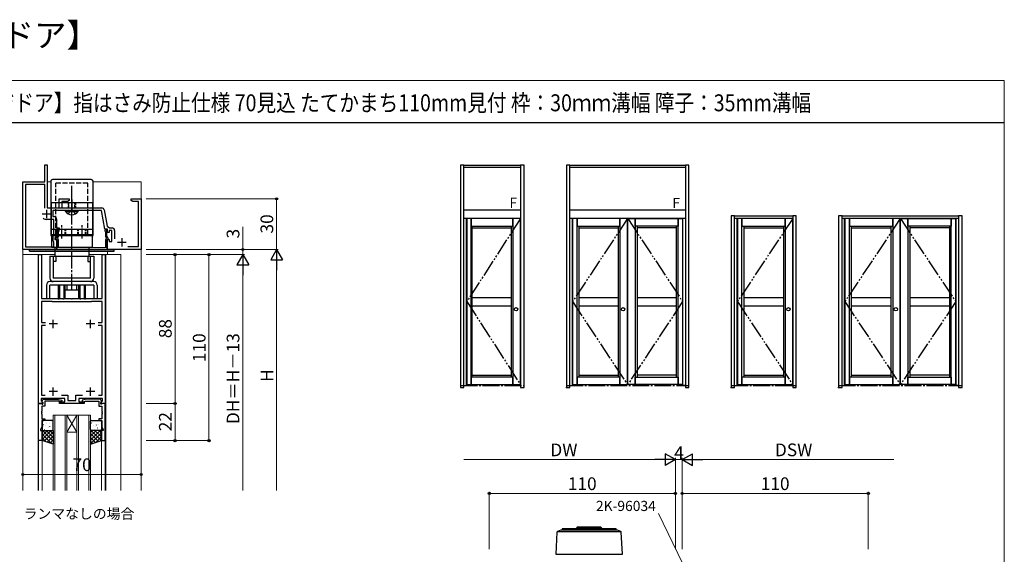
# Model space of a CAD drawing. Extents: x 0 to 875, y 1210 to 1896.
# Drawn here: x 293 to 875, y 1580 to 1896 of the extents above; entities that cross this region are included whole.
import ezdxf

# ---------------------------------------------------------------- set-up
doc = ezdxf.new("R2010")
doc.units = 0
for name, pattern in [('YCENTER_1', [13, 10, -1, 1, -1]), ('YDIVIDE_1', [15, 10, -1, 1, -1, 1, -1]), ('YHIDDEN_1', [4, 3, -1])]:
    doc.linetypes.add(name, pattern=pattern)
for name, color, linetype, lineweight in [('USER1', 3, 'CONTINUOUS', 13), ('YKK_11', 7, 'CONTINUOUS', 30), ('YKK_12', 2, 'CONTINUOUS', 13), ('YKK_13', 4, 'CONTINUOUS', 30), ('YKK_A1', 4, 'CONTINUOUS', 30), ('YKK_D', 6, 'CONTINUOUS', 13), ('YKK_ZWAK', 7, 'CONTINUOUS', 30)]:
    doc.layers.add(name, color=color, linetype=linetype, lineweight=lineweight)
doc.styles.add('text-b', font='txt')

msp = doc.modelspace()

# ---------------------------------------------------------------- linework, layer by layer
at = {"layer": 'YKK_11', "linetype": 'ByBlock', "lineweight": -2, "ltscale": 0.5}
for p, q in [((308, 1800.1), (308, 1810.1)), ((308, 1810.1), (309.5, 1810.1)), ((309.5, 1810.1), (309.5, 1784.73)), ((295, 1760.1), (295, 1800.1)), ((295, 1800.1), (308, 1800.1)), ((308, 1798.47), (296.63, 1798.47)), ((296.63, 1798.47), (296.63, 1761.73)), ((308, 1784.48), (308, 1798.47)), ((316.5, 1784.73), (316.5, 1790.1)), ((316.5, 1790.1), (322.5, 1790.1)), ((321.41, 1788.47), (318.13, 1788.47)), ((318.13, 1788.47), (318.13, 1784.73)), ((322.5, 1789.1), (321.41, 1788.47)), ((322.5, 1790.1), (322.5, 1789.1)), ((359, 1789.1), (359, 1790.1)), ((359, 1790.1), (361.04, 1790.1)), ((360.09, 1788.47), (359, 1789.1)), ((363.37, 1788.47), (360.09, 1788.47)), ((361.04, 1790.1), (361.23, 1789.98)), ((361.23, 1789.98), (361.77, 1789.98)), ((361.77, 1789.98), (361.96, 1790.1)), ((361.96, 1790.1), (362.04, 1790.1)), ((362.04, 1790.1), (362.23, 1789.98)), ((362.23, 1789.98), (362.77, 1789.98)), ((362.77, 1789.98), (362.96, 1790.1)), ((362.96, 1790.1), (365, 1790.1)), ((363.37, 1761.9), (363.37, 1788.47)), ((365, 1790.1), (365, 1760.1)), ((309.5, 1784.73), (316.5, 1784.73)), ((341.56, 1783.1), (312.7, 1783.1)), ((312.7, 1783.1), (312.7, 1779.53)), ((318.13, 1784.73), (341.67, 1784.73)), ((343.5, 1772.1), (341.56, 1783.1)), ((343.15, 1783.49), (344.84, 1773.9)), ((313.37, 1777.9), (309, 1777.9)), ((312.7, 1779.53), (313.5, 1779.53)), ((313.37, 1769.11), (313.37, 1777.9)), ((315, 1778.03), (315, 1772.9)), ((313, 1768.31), (313.37, 1769.11)), ((315, 1768.74), (314, 1766.6)), ((315, 1772.9), (316.5, 1772.9)), ((316.5, 1772.1), (315, 1772.1)), ((315, 1772.1), (315, 1768.74)), ((315.3, 1771.3), (315.3, 1767.95)), ((316.1, 1770.55), (316.23, 1770.8)), ((316.1, 1767.74), (316.1, 1770.55)), ((316.5, 1772.9), (316.5, 1772.1)), ((345, 1772.1), (343.5, 1772.1)), ((343.77, 1770.8), (343.9, 1770.55)), ((343.9, 1770.55), (343.9, 1767.74)), ((344.7, 1767.95), (344.7, 1771.3)), ((344.84, 1773.9), (346.22, 1772.93)), ((345, 1770.1), (345, 1772.1)), ((346, 1770.1), (345, 1770.1)), ((347.6, 1771.3), (346, 1771.3)), ((346, 1771.3), (346, 1770.1)), ((346.22, 1772.93), (347.73, 1772.93)), ((347.6, 1764.9), (347.6, 1771.3)), ((349.23, 1771.43), (349.23, 1766.4)), ((313, 1765.1), (313, 1768.31)), ((313.37, 1764.73), (313, 1765.1)), ((313.37, 1761.73), (313.37, 1764.73)), ((314, 1766.6), (314, 1766.1)), ((314, 1766.1), (315, 1766.1)), ((315.3, 1767.95), (314.39, 1766.38)), ((314.39, 1766.38), (315.3, 1765.85)), ((315, 1766.1), (315, 1760.1)), ((315.3, 1765.85), (315.3, 1761.53)), ((315.63, 1766.92), (316.1, 1767.74)), ((315.71, 1766.53), (315.63, 1766.92)), ((316.1, 1765.73), (315.71, 1766.53)), ((316.1, 1761.1), (316.1, 1765.73)), ((343.9, 1767.74), (344.37, 1766.92)), ((344.29, 1766.53), (343.9, 1765.73)), ((343.9, 1765.73), (343.9, 1761.1)), ((344.37, 1766.92), (344.29, 1766.53)), ((345.61, 1766.38), (344.7, 1767.95)), ((344.7, 1765.85), (345.61, 1766.38)), ((344.7, 1761.53), (344.7, 1765.85)), ((345, 1760.1), (345, 1766.1)), ((345, 1766.1), (346, 1766.1)), ((346, 1766.1), (346, 1764.9)), ((346, 1764.9), (347.6, 1764.9)), ((315, 1760.1), (295, 1760.1)), ((296.63, 1761.73), (313.37, 1761.73)), ((304.3, 1669.1), (304.3, 1757.1)), ((304.3, 1757.1), (306.1, 1757.1)), ((306.1, 1757.1), (306.1, 1731.1)), ((315.15, 1761.27), (315.05, 1761.1)), ((315.05, 1761.1), (315.05, 1760.1)), ((315.05, 1760.1), (344.95, 1760.1)), ((315.3, 1761.53), (315.15, 1761.27)), ((343.9, 1761.1), (316.1, 1761.1)), ((341.9, 1731.1), (341.9, 1757.1)), ((341.9, 1757.1), (343.7, 1757.1)), ((343.7, 1757.1), (343.7, 1669.1)), ((344.85, 1761.27), (344.7, 1761.53)), ((344.95, 1761.1), (344.85, 1761.27)), ((344.95, 1760.1), (344.95, 1761.1)), ((365, 1760.1), (345, 1760.1)), ((357.12, 1761.9), (363.37, 1761.9)), ((306.1, 1731.1), (315.79, 1731.1)), ((312.3, 1729.3), (306.1, 1729.3)), ((306.1, 1729.3), (306.1, 1717)), ((312.5, 1729.1), (312.3, 1729.3)), ((335.5, 1729.1), (312.5, 1729.1)), ((315.79, 1731.1), (315.98, 1730.98)), ((315.98, 1730.98), (316.53, 1730.98)), ((316.53, 1730.98), (316.71, 1731.1)), ((316.71, 1731.1), (318.54, 1731.1)), ((318.54, 1731.1), (318.73, 1730.98)), ((318.73, 1730.98), (319.28, 1730.98)), ((319.28, 1730.98), (319.46, 1731.1)), ((319.46, 1731.1), (323.54, 1731.1)), ((323.54, 1731.1), (323.73, 1730.98)), ((323.73, 1730.98), (324.28, 1730.98)), ((324.28, 1730.98), (324.46, 1731.1)), ((324.46, 1731.1), (328.54, 1731.1)), ((328.54, 1731.1), (328.73, 1730.98)), ((328.73, 1730.98), (329.28, 1730.98)), ((329.28, 1730.98), (329.46, 1731.1)), ((329.46, 1731.1), (331.29, 1731.1)), ((331.29, 1731.1), (331.48, 1730.98)), ((331.48, 1730.98), (332.03, 1730.98)), ((332.03, 1730.98), (332.21, 1731.1)), ((332.21, 1731.1), (341.9, 1731.1)), ((335.7, 1729.3), (335.5, 1729.1)), ((341.9, 1729.3), (335.7, 1729.3)), ((341.9, 1717), (341.9, 1729.3)), ((306.1, 1717), (308.43, 1717)), ((339.57, 1717), (341.9, 1717)), ((308.43, 1715.2), (306.1, 1715.2)), ((306.1, 1715.2), (306.1, 1673.9)), ((341.9, 1715.2), (339.57, 1715.2)), ((341.9, 1673.9), (341.9, 1715.2)), ((319.8, 1672.1), (305.8, 1672.1)), ((305.8, 1672.1), (305.8, 1670.62)), ((305.8, 1670.62), (306.94, 1669.49)), ((306.1, 1673.9), (308.2, 1673.9)), ((306.4, 1670.39), (307.1, 1671.6)), ((306.4, 1670.05), (306.4, 1670.39)), ((306.9, 1669.55), (306.4, 1670.05)), ((307.1, 1671.6), (315.11, 1671.6)), ((316.16, 1670.4), (308.1, 1670.4)), ((308.1, 1670.4), (308.1, 1667.4)), ((315.11, 1671.6), (317.99, 1671.09)), ((317.81, 1670.11), (316.16, 1670.4)), ((316.8, 1669.1), (316.8, 1670.1)), ((316.8, 1670.1), (319.8, 1670.1)), ((317.8, 1673.9), (321.6, 1673.9)), ((317.99, 1671.09), (317.81, 1670.11)), ((319.8, 1670.1), (319.8, 1672.1)), ((321.6, 1673.9), (321.6, 1670.9)), ((321.6, 1670.9), (326.4, 1670.9)), ((326.4, 1670.9), (326.4, 1673.9)), ((326.4, 1673.9), (330.2, 1673.9)), ((342.2, 1672.1), (328.2, 1672.1)), ((328.2, 1672.1), (328.2, 1670.1)), ((328.2, 1670.1), (331.2, 1670.1)), ((332.89, 1671.6), (330.01, 1671.09)), ((330.01, 1671.09), (330.19, 1670.11)), ((330.19, 1670.11), (331.85, 1670.4)), ((331.2, 1670.1), (331.2, 1669.1)), ((331.85, 1670.4), (339.9, 1670.4)), ((340.9, 1671.6), (332.89, 1671.6)), ((339.8, 1673.9), (341.9, 1673.9)), ((339.9, 1670.4), (339.9, 1667.4)), ((341.6, 1670.39), (340.9, 1671.6)), ((341.06, 1669.49), (342.2, 1670.62)), ((341.1, 1669.55), (341.6, 1670.05)), ((341.6, 1670.05), (341.6, 1670.39)), ((342.2, 1670.62), (342.2, 1672.1)), ((306.78, 1669.1), (304.3, 1669.1)), ((304.3, 1647.1), (304.3, 1669.1)), ((304.3, 1669.1), (305.93, 1669.1)), ((305.93, 1669.1), (306.23, 1668.8)), ((306.23, 1664.61), (306.11, 1664.42)), ((306.11, 1664.42), (306.11, 1663.88)), ((306.23, 1668.8), (306.43, 1668.6)), ((308.1, 1667.4), (306.23, 1667.4)), ((306.23, 1667.4), (306.23, 1664.61)), ((306.43, 1668.6), (306.9, 1668.6)), ((306.94, 1669.49), (306.78, 1669.1)), ((306.9, 1668.6), (306.9, 1669.55)), ((331.2, 1669.1), (316.8, 1669.1)), ((339.9, 1667.4), (341.77, 1667.4)), ((341.23, 1669.1), (341.06, 1669.49)), ((341.1, 1668.6), (341.1, 1669.55)), ((341.57, 1668.6), (341.1, 1668.6)), ((343.7, 1669.1), (341.23, 1669.1)), ((341.77, 1668.8), (341.57, 1668.6)), ((342.07, 1669.1), (341.77, 1668.8)), ((341.77, 1667.4), (341.77, 1664.61)), ((341.77, 1664.61), (341.89, 1664.42)), ((341.89, 1664.42), (341.89, 1663.88)), ((343.7, 1669.1), (342.07, 1669.1)), ((343.7, 1647.1), (343.7, 1669.1)), ((306.11, 1663.88), (306.23, 1663.69)), ((306.23, 1663.61), (306.11, 1663.42)), ((306.11, 1663.42), (306.11, 1662.88)), ((306.11, 1662.88), (306.23, 1662.69)), ((306.23, 1663.69), (306.23, 1663.61)), ((306.23, 1662.69), (306.23, 1659.9)), ((306.23, 1659.9), (308, 1659.9)), ((308, 1659.1), (306.23, 1659.1)), ((306.23, 1659.1), (306.23, 1655.17)), ((308, 1659.9), (308, 1659.1)), ((341.77, 1659.9), (340, 1659.9)), ((340, 1659.9), (340, 1659.1)), ((340, 1659.1), (341.77, 1659.1)), ((341.89, 1663.88), (341.77, 1663.69)), ((341.77, 1663.69), (341.77, 1663.61)), ((341.77, 1663.61), (341.89, 1663.42)), ((341.89, 1662.88), (341.77, 1662.69)), ((341.77, 1662.69), (341.77, 1659.9)), ((341.77, 1659.1), (341.77, 1655.17)), ((341.89, 1663.42), (341.89, 1662.88)), ((306.23, 1655.17), (305.5, 1653.6)), ((305.5, 1653.6), (305.5, 1653.1)), ((305.5, 1653.1), (306.5, 1653.1)), ((306.5, 1653.1), (306.5, 1647.1)), ((342.5, 1653.1), (341.5, 1653.1)), ((341.5, 1653.1), (341.5, 1647.1)), ((341.77, 1655.17), (342.5, 1653.6)), ((342.5, 1653.6), (342.5, 1653.1)), ((306.5, 1647.1), (304.3, 1647.1)), ((341.5, 1647.1), (343.7, 1647.1))]:
    msp.add_line(p, q, dxfattribs=at)
at = {"layer": 'YKK_11', "ltscale": 0.5}
for p, q in [((306.5, 1781.1), (311.5, 1781.1)), ((309, 1783.6), (309, 1778.6)), ((351, 1764.4), (356, 1764.4)), ((353.5, 1766.9), (353.5, 1761.9)), ((313, 1713.6), (313, 1718.6)), ((335, 1713.6), (335, 1718.6)), ((315.5, 1716.1), (310.5, 1716.1)), ((337.5, 1716.1), (332.5, 1716.1)), ((315.5, 1676.1), (310.5, 1676.1)), ((313, 1673.6), (313, 1678.6)), ((337.5, 1676.1), (332.5, 1676.1)), ((335, 1673.6), (335, 1678.6))]:
    msp.add_line(p, q, dxfattribs=at)
at = {"layer": 'YKK_11', "linetype": 'ByBlock', "lineweight": -2, "ltscale": 0.5}
for centre, radius, start, end in [((341.67, 1783.23), 1.5, 10.00001, 89.99999), ((309, 1781.1), 3.2, 231.63348, 269.99999), ((313.5, 1778.03), 1.5, 0.00001, 89.99999), ((315.9, 1771.3), 0.6, 303.74896, 179.99997), ((344.1, 1771.3), 0.6, 0.00003, 236.25104), ((347.73, 1771.43), 1.5, 0.00001, 89.99999)]:
    msp.add_arc(centre, radius, start, end, dxfattribs=at)
at = {"layer": 'YKK_12'}
for p, q in [((295, 1800.1), (295.3, 1800.1)), ((295, 1800.1), (295, 1617.6)), ((309.5, 1800.1), (311.5, 1800.1)), ((336.5, 1800.1), (365, 1800.1)), ((365, 1800.1), (365, 1617.6)), ((295, 1757.1), (314, 1757.1)), ((295, 1757.1), (295, 1617.6)), ((304, 1757.1), (304, 1617.6)), ((334, 1757.1), (353, 1757.1)), ((344, 1757.1), (344, 1617.6)), ((345, 1759.1), (345, 1757.1)), ((353, 1757.1), (353, 1617.6)), ((313, 1662.1), (313, 1617.55)), ((321, 1662.1), (313, 1662.1)), ((314, 1617.55), (314, 1662.1)), ((320, 1662.1), (320, 1617.55)), ((321, 1617.55), (321, 1662.1)), ((321, 1662.1), (327, 1662.1)), ((321, 1662.1), (327, 1652.1)), ((327, 1662.1), (321, 1652.1)), ((327, 1662.1), (327, 1617.55)), ((335, 1662.1), (327, 1662.1)), ((328, 1617.55), (328, 1662.1)), ((334, 1662.1), (334, 1617.55)), ((335, 1617.55), (335, 1662.1)), ((304.3, 1617.6), (304.3, 1647.4)), ((306.5, 1617.6), (306.5, 1647.1)), ((321, 1652.1), (327, 1652.1)), ((341.5, 1617.6), (341.5, 1647.77)), ((343.7, 1617.6), (343.7, 1647.4))]:
    msp.add_line(p, q, dxfattribs=at)
at = {"layer": 'YKK_13'}
for p, q in [((311.5, 1800.43), (311.5, 1769.23)), ((335.5, 1801.43), (312.5, 1801.43)), ((336.5, 1770.47), (336.5, 1800.43)), ((311.8, 1787.93), (336.2, 1787.93)), ((311.8, 1787.93), (311.8, 1768.93)), ((336.2, 1787.93), (336.2, 1768.93)), ((320.25, 1782.59), (320.25, 1783.1)), ((320.25, 1783.1), (327.75, 1783.1)), ((320.25, 1782.59), (327.75, 1782.59)), ((327.75, 1782.59), (327.75, 1783.1)), ((311.5, 1769.23), (311.5, 1768.43)), ((311.5, 1768.93), (336.5, 1768.93)), ((311.8, 1772.13), (336.2, 1772.13)), ((311.8, 1768.93), (336.2, 1768.93)), ((336.5, 1768.43), (336.5, 1770.47)), ((311.5, 1768.43), (336.5, 1768.43)), ((312, 1768.43), (312, 1761.43)), ((336, 1768.43), (312, 1768.43)), ((336, 1768.43), (336, 1761.43)), ((299, 1759.1), (299, 1760.1)), ((299, 1760.1), (349, 1760.1)), ((299, 1759.1), (349, 1759.1)), ((312, 1761.43), (336, 1761.43)), ((314, 1761.43), (314, 1756.1)), ((334, 1761.43), (334, 1756.1)), ((349, 1759.1), (349, 1760.1)), ((311, 1756.1), (337, 1756.1)), ((311, 1756.1), (311, 1743.1)), ((313, 1756.1), (313, 1743.1)), ((314.5, 1753.1), (313, 1753.1)), ((314.5, 1756.1), (314.5, 1753.1)), ((333.5, 1756.1), (333.5, 1753.1)), ((333.5, 1753.1), (335, 1753.1)), ((335, 1743.1), (335, 1756.1)), ((337, 1756.1), (337, 1743.1)), ((337, 1741.1), (311, 1741.1)), ((335, 1743.1), (313, 1743.1)), ((309, 1739.1), (309, 1731.1)), ((311, 1731.1), (311, 1739.1)), ((337, 1739.1), (311, 1739.1)), ((320, 1739.1), (316, 1739.1)), ((316, 1739.1), (316, 1731.1)), ((316.66, 1739.1), (316.66, 1731.1)), ((319.34, 1739.1), (319.34, 1731.1)), ((320, 1731.1), (320, 1739.1)), ((328, 1736.1), (320, 1736.1)), ((321, 1739.1), (321, 1736.1)), ((327, 1736.1), (327, 1739.1)), ((332, 1739.1), (328, 1739.1)), ((328, 1739.1), (328, 1731.1)), ((328.66, 1739.1), (328.66, 1731.1)), ((331.34, 1739.1), (331.34, 1731.1)), ((332, 1731.1), (332, 1739.1)), ((337, 1739.1), (337, 1731.1)), ((339, 1739.1), (339, 1731.1)), ((306.5, 1658.6), (306.5, 1653.6)), ((312.5, 1659.1), (307, 1659.1)), ((313, 1653.6), (313, 1658.6)), ((335, 1653.6), (335, 1658.6)), ((335.5, 1659.1), (341, 1659.1)), ((341.5, 1658.6), (341.5, 1653.6)), ((306.5, 1647.1), (306.5, 1653.1)), ((306.5, 1653.1), (313, 1653.1)), ((307, 1653.1), (312.5, 1653.1)), ((313, 1653.1), (313, 1645.1)), ((341.5, 1653.1), (335, 1653.1)), ((335, 1653.1), (335, 1645.1)), ((341, 1653.1), (335.5, 1653.1)), ((341.5, 1647.1), (341.5, 1653.1)), ((313, 1645.1), (306.5, 1647.1)), ((335, 1645.1), (341.5, 1647.1)), ((646.2, 1594.2), (613.1, 1594.2)), ((613.67, 1594.6), (613.67, 1594.2)), ((645.27, 1595), (614.07, 1595)), ((622.65, 1595.9), (622.15, 1595.4)), ((622.15, 1595.4), (637.15, 1595.4)), ((622.15, 1595), (622.15, 1595.4)), ((636.65, 1595.9), (622.65, 1595.9)), ((637.15, 1595.4), (636.65, 1595.9)), ((637.15, 1595.4), (637.15, 1595)), ((645.67, 1594.2), (645.67, 1594.6)), ((610.63, 1593.07), (609.92, 1579.9)), ((610.75, 1593.33), (648.54, 1593.33)), ((612.96, 1594.18), (610.9, 1593.42)), ((648.4, 1593.42), (646.34, 1594.18)), ((649.38, 1579.9), (648.66, 1593.07)), ((609.92, 1579.9), (649.38, 1579.9))]:
    msp.add_line(p, q, dxfattribs=at)
at = {"layer": 'YKK_13', "linetype": 'YHIDDEN_1'}
for p, q in [((333.5, 1799.23), (314.5, 1799.23)), ((314.5, 1768.93), (314.5, 1799.23)), ((333.5, 1768.93), (333.5, 1799.23)), ((311.8, 1784.73), (336.2, 1784.73))]:
    msp.add_line(p, q, dxfattribs=at)
at = {"layer": 'YKK_13', "linetype": 'YCENTER_1'}
msp.add_line((324, 1735.8), (324, 1797.9), dxfattribs=at)
at = {"layer": 'YKK_13', "linetype": 'YCENTER_1', "ltscale": 0.5}
for p, q in [((324, 1778.1), (324, 1795.6)), ((324, 1789.63), (324, 1783.12)), ((318, 1766.57), (318, 1774.49)), ((330, 1766.57), (330, 1774.49))]:
    msp.add_line(p, q, dxfattribs=at)
at = {"layer": 'YKK_13', "linetype": 'YHIDDEN_1', "ltscale": 0.5}
for p, q in [((321.75, 1787.93), (321.75, 1784.73)), ((322.3, 1784.73), (322.3, 1787.93)), ((325.7, 1784.73), (325.7, 1787.93)), ((326.25, 1787.93), (326.25, 1784.73)), ((321.95, 1781.09), (322.85, 1782.95)), ((322.85, 1782.95), (324, 1783.56)), ((325.14, 1782.95), (324, 1783.56)), ((326.05, 1781.09), (325.14, 1782.95)), ((315.5, 1768.93), (315.5, 1772.13)), ((316, 1768.93), (316, 1772.13)), ((320, 1768.93), (320, 1772.13)), ((320.5, 1768.93), (320.5, 1772.13)), ((327.5, 1768.93), (327.5, 1772.13)), ((328, 1768.93), (328, 1772.13)), ((332, 1768.93), (332, 1772.13)), ((332.5, 1768.93), (332.5, 1772.13))]:
    msp.add_line(p, q, dxfattribs=at)
at = {"layer": 'YKK_13', "linetype": 'Continuous'}
for p, q in [((306.95, 1658.54), (306.99, 1658.56)), ((311.72, 1658.27), (311.72, 1658.27)), ((338.06, 1658.54), (338.01, 1658.56)), ((340.13, 1658.97), (340.09, 1658.99)), ((306.5, 1652.26), (307.35, 1653.1)), ((306.5, 1650.01), (309.59, 1653.1)), ((306.5, 1647.77), (311.84, 1653.1)), ((313, 1646.7), (306.6, 1653.1)), ((307.14, 1656.59), (307.18, 1656.68)), ((307.31, 1655.18), (307.32, 1655.18)), ((307.74, 1653.72), (307.78, 1653.74)), ((308.38, 1655.91), (308.42, 1655.94)), ((313, 1648.94), (308.84, 1653.1)), ((308.97, 1657.8), (309.01, 1657.83)), ((309.13, 1653.19), (309.13, 1653.2)), ((309.28, 1657.38), (309.29, 1657.39)), ((309.81, 1653.29), (309.86, 1653.31)), ((310.03, 1655.07), (310.07, 1655.16)), ((310.4, 1655.18), (310.45, 1655.2)), ((311.05, 1657.37), (311.09, 1657.39)), ((311.07, 1655.36), (311.08, 1655.37)), ((313, 1651.19), (311.09, 1653.1)), ((312.48, 1654.75), (312.52, 1654.77)), ((335, 1651.94), (336.16, 1653.1)), ((335, 1649.7), (338.4, 1653.1)), ((335, 1647.45), (340.65, 1653.1)), ((335.19, 1653.29), (335.15, 1653.31)), ((341.43, 1647.08), (335.41, 1653.1)), ((335.72, 1657.38), (335.71, 1657.39)), ((335.87, 1653.19), (335.87, 1653.2)), ((336.03, 1657.8), (335.99, 1657.83)), ((336.62, 1655.91), (336.58, 1655.94)), ((337.27, 1653.72), (337.22, 1653.74)), ((341.5, 1649.26), (337.66, 1653.1)), ((337.69, 1655.18), (337.69, 1655.18)), ((337.86, 1656.59), (337.82, 1656.68)), ((338.7, 1656.34), (338.66, 1656.37)), ((339.29, 1654.45), (339.25, 1654.48)), ((339.36, 1653.76), (339.36, 1653.76)), ((339.75, 1656.9), (339.74, 1656.91)), ((341.5, 1651.5), (339.9, 1653.1)), ((340.72, 1657.08), (340.68, 1657.1)), ((340.74, 1658.14), (340.74, 1658.14)), ((341.37, 1654.89), (341.32, 1654.91)), ((312.07, 1645.39), (306.5, 1650.95)), ((308.82, 1646.39), (306.5, 1648.71)), ((307.71, 1646.73), (313, 1652.02)), ((309.43, 1646.2), (313, 1649.78)), ((311.14, 1645.67), (313, 1647.53)), ((335, 1645.21), (341.5, 1651.71)), ((339.72, 1646.55), (335, 1651.27)), ((338, 1646.02), (335, 1649.02)), ((336.28, 1645.49), (335, 1646.78)), ((338.09, 1646.05), (341.5, 1649.46)), ((341.33, 1647.05), (341.5, 1647.22)), ((312.86, 1645.14), (313, 1645.29))]:
    msp.add_line(p, q, dxfattribs=at)
at = {"layer": 'YKK_13'}
for centre, radius, start, end in [((312.5, 1800.43), 1, 90, 180), ((335.5, 1800.43), 1, 0, 90), ((324, 1785.13), 4.53, 214.06671, 325.93329), ((311, 1739.1), 2, 90, 180), ((313, 1743.1), 2, 180, 270), ((335, 1743.1), 2, 270, 0), ((337, 1739.1), 2, 0, 90), ((307, 1658.6), 0.5, 90, 180), ((312.5, 1658.6), 0.5, 0, 90), ((335.5, 1658.6), 0.5, 90, 180), ((341, 1658.6), 0.5, 0, 90), ((307, 1653.6), 0.5, 180, 270), ((312.5, 1653.6), 0.5, 270, 0), ((335.5, 1653.6), 0.5, 180, 270), ((341, 1653.6), 0.5, 270, 0), ((613.1, 1593.8), 0.4, 90, 110), ((614.07, 1594.6), 0.4, 90, 180), ((645.27, 1594.6), 0.4, 0, 90), ((646.2, 1593.8), 0.4, 70, 90), ((611.03, 1593.05), 0.4, 110, 176.89488), ((648.26, 1593.05), 0.4, 3.10512, 70)]:
    msp.add_arc(centre, radius, start, end, dxfattribs=at)
at = {"layer": 'YKK_A1', "linetype": 'ByBlock', "lineweight": -2}
for p, q in [((555.7, 1810), (553.7, 1810)), ((553.7, 1810), (553.7, 1678.5)), ((555.7, 1678.5), (555.7, 1810)), ((555.7, 1810), (589.2, 1810)), ((555.7, 1808.5), (555.7, 1810)), ((591.2, 1810), (589.2, 1810)), ((589.2, 1810), (589.2, 1678.5)), ((589.2, 1810), (589.2, 1808.5)), ((591.2, 1678.5), (591.2, 1810)), ((618.2, 1810), (616.2, 1810)), ((616.2, 1810), (616.2, 1678.5)), ((618.2, 1678.5), (618.2, 1810)), ((618.2, 1810), (686.6, 1810)), ((618.2, 1808.5), (618.2, 1810)), ((688.6, 1810), (686.6, 1810)), ((686.6, 1810), (686.6, 1678.5)), ((686.6, 1810), (686.6, 1808.5)), ((688.6, 1678.5), (688.6, 1810)), ((589.2, 1808.5), (555.7, 1808.5)), ((686.6, 1808.5), (618.2, 1808.5)), ((555.7, 1783.5), (589.2, 1783.5)), ((555.7, 1778.5), (555.7, 1783.5)), ((589.2, 1783.5), (589.2, 1778.5)), ((618.2, 1783.5), (686.6, 1783.5)), ((618.2, 1778.5), (618.2, 1783.5)), ((686.6, 1783.5), (686.6, 1778.5)), ((589.2, 1778.5), (555.7, 1778.5)), ((557.25, 1679.75), (557.25, 1778.5)), ((560.05, 1778.35), (557.4, 1778.35)), ((557.4, 1778.35), (557.4, 1680.25)), ((584.65, 1778.35), (560.05, 1778.35)), ((560.05, 1778.35), (560.05, 1773.95)), ((560.05, 1680.25), (560.05, 1778.35)), ((584.65, 1773.95), (584.65, 1778.35)), ((589.05, 1778.35), (584.65, 1778.35)), ((584.65, 1778.35), (584.65, 1680.25)), ((589.05, 1680.25), (589.05, 1778.35)), ((686.6, 1778.5), (618.2, 1778.5)), ((619.75, 1679.75), (619.75, 1778.5)), ((622.55, 1778.35), (619.9, 1778.35)), ((619.9, 1778.35), (619.9, 1680.25)), ((647.9, 1778.35), (622.55, 1778.35)), ((622.55, 1778.35), (622.55, 1773.95)), ((622.55, 1680.25), (622.55, 1778.35)), ((647.9, 1773.95), (647.9, 1778.35)), ((652.3, 1778.35), (647.9, 1778.35)), ((647.9, 1778.35), (647.9, 1680.25)), ((652.3, 1680.25), (652.3, 1778.35)), ((652.5, 1680.25), (652.5, 1778.35)), ((652.5, 1778.35), (656.9, 1778.35)), ((656.9, 1773.95), (656.9, 1778.35)), ((656.9, 1778.35), (682.25, 1778.35)), ((656.9, 1778.35), (656.9, 1680.25)), ((682.25, 1778.35), (682.25, 1773.95)), ((682.25, 1778.35), (684.9, 1778.35)), ((682.25, 1680.25), (682.25, 1778.35)), ((684.9, 1778.35), (684.9, 1680.25)), ((685.05, 1679.75), (685.05, 1778.5)), ((715.6, 1780), (713.6, 1780)), ((713.6, 1780), (713.6, 1678.5)), ((715.6, 1678.5), (715.6, 1780)), ((715.6, 1780), (750.1, 1780)), ((715.6, 1778.5), (715.6, 1780)), ((750.1, 1778.5), (715.6, 1778.5)), ((717.15, 1679.75), (717.15, 1778.5)), ((719.95, 1778.35), (717.3, 1778.35)), ((717.3, 1778.35), (717.3, 1680.25)), ((745.55, 1778.35), (719.95, 1778.35)), ((719.95, 1778.35), (719.95, 1773.95)), ((719.95, 1680.25), (719.95, 1778.35)), ((745.55, 1773.95), (745.55, 1778.35)), ((749.95, 1778.35), (745.55, 1778.35)), ((745.55, 1778.35), (745.55, 1680.25)), ((749.95, 1680.25), (749.95, 1778.35)), ((752.1, 1780), (750.1, 1780)), ((750.1, 1780), (750.1, 1678.5)), ((750.1, 1780), (750.1, 1778.5)), ((752.1, 1678.5), (752.1, 1780)), ((779.1, 1780), (777.1, 1780)), ((777.1, 1780), (777.1, 1678.5)), ((779.1, 1678.5), (779.1, 1780)), ((779.1, 1780), (848, 1780)), ((779.1, 1778.5), (779.1, 1780)), ((848, 1778.5), (779.1, 1778.5)), ((780.65, 1679.75), (780.65, 1778.5)), ((783.45, 1778.35), (780.8, 1778.35)), ((780.8, 1778.35), (780.8, 1680.25)), ((809.05, 1778.35), (783.45, 1778.35)), ((783.45, 1778.35), (783.45, 1773.95)), ((783.45, 1680.25), (783.45, 1778.35)), ((809.05, 1773.95), (809.05, 1778.35)), ((813.45, 1778.35), (809.05, 1778.35)), ((809.05, 1778.35), (809.05, 1680.25)), ((813.45, 1680.25), (813.45, 1778.35)), ((813.65, 1680.25), (813.65, 1778.35)), ((813.65, 1778.35), (818.05, 1778.35)), ((818.05, 1773.95), (818.05, 1778.35)), ((818.05, 1778.35), (843.65, 1778.35)), ((818.05, 1778.35), (818.05, 1680.25)), ((843.65, 1778.35), (843.65, 1773.95)), ((843.65, 1778.35), (846.3, 1778.35)), ((843.65, 1680.25), (843.65, 1778.35)), ((846.3, 1778.35), (846.3, 1680.25)), ((846.45, 1679.75), (846.45, 1778.5)), ((850, 1780), (848, 1780)), ((848, 1780), (848, 1678.5)), ((848, 1780), (848, 1778.5)), ((850, 1678.5), (850, 1780)), ((560.05, 1773.95), (584.65, 1773.95)), ((560.4, 1773.95), (560.4, 1684.65)), ((560.4, 1772.85), (583.55, 1772.85)), ((583.55, 1773.95), (583.55, 1684.65)), ((622.55, 1773.95), (647.9, 1773.95)), ((623.65, 1773.95), (623.65, 1684.65)), ((623.65, 1772.85), (646.8, 1772.85)), ((646.8, 1773.95), (646.8, 1684.65)), ((682.25, 1773.95), (656.9, 1773.95)), ((658, 1773.95), (658, 1684.65)), ((681.15, 1772.85), (658, 1772.85)), ((681.15, 1773.95), (681.15, 1684.65)), ((719.95, 1773.95), (745.55, 1773.95)), ((721.05, 1773.95), (721.05, 1684.65)), ((721.05, 1772.85), (744.45, 1772.85)), ((744.45, 1773.95), (744.45, 1684.65)), ((783.45, 1773.95), (809.05, 1773.95)), ((784.55, 1773.95), (784.55, 1684.65)), ((784.55, 1772.85), (807.95, 1772.85)), ((807.95, 1773.95), (807.95, 1684.65)), ((843.65, 1773.95), (818.05, 1773.95)), ((819.15, 1773.95), (819.15, 1684.65)), ((842.55, 1772.85), (819.15, 1772.85)), ((842.55, 1773.95), (842.55, 1684.65)), ((560.4, 1731.8), (583.55, 1731.8)), ((623.65, 1731.8), (646.8, 1731.8)), ((658, 1731.8), (681.15, 1731.8)), ((721.05, 1731.8), (744.45, 1731.8)), ((784.55, 1731.8), (807.95, 1731.8)), ((819.15, 1731.8), (842.55, 1731.8)), ((560.4, 1726.8), (583.55, 1726.8)), ((623.65, 1726.8), (646.8, 1726.8)), ((658, 1726.8), (681.15, 1726.8)), ((721.05, 1726.8), (744.45, 1726.8)), ((784.55, 1726.8), (807.95, 1726.8)), ((819.15, 1726.8), (842.55, 1726.8)), ((584.65, 1684.65), (560.05, 1684.65)), ((560.05, 1684.65), (560.05, 1680.25)), ((560.4, 1685.75), (583.55, 1685.75)), ((584.65, 1680.25), (584.65, 1684.65)), ((647.9, 1684.65), (622.55, 1684.65)), ((622.55, 1684.65), (622.55, 1680.25)), ((623.65, 1685.75), (646.8, 1685.75)), ((647.9, 1680.25), (647.9, 1684.65)), ((656.9, 1684.65), (682.25, 1684.65)), ((656.9, 1680.25), (656.9, 1684.65)), ((681.15, 1685.75), (658, 1685.75)), ((682.25, 1684.65), (682.25, 1680.25)), ((745.55, 1684.65), (719.95, 1684.65)), ((719.95, 1684.65), (719.95, 1680.25)), ((721.05, 1685.75), (744.45, 1685.75)), ((745.55, 1680.25), (745.55, 1684.65)), ((809.05, 1684.65), (783.45, 1684.65)), ((783.45, 1684.65), (783.45, 1680.25)), ((784.55, 1685.75), (807.95, 1685.75)), ((809.05, 1680.25), (809.05, 1684.65)), ((818.05, 1684.65), (843.65, 1684.65)), ((818.05, 1680.25), (818.05, 1684.65)), ((842.55, 1685.75), (819.15, 1685.75)), ((843.65, 1684.65), (843.65, 1680.25)), ((553.7, 1678.5), (555.7, 1678.5)), ((555.7, 1679.75), (557.25, 1679.75)), ((557.4, 1680.25), (560.05, 1680.25)), ((560.05, 1680.25), (584.65, 1680.25)), ((584.65, 1680.25), (589.05, 1680.25)), ((589.2, 1678.5), (591.2, 1678.5)), ((616.2, 1678.5), (618.2, 1678.5)), ((618.2, 1679.75), (619.75, 1679.75)), ((619.9, 1680.25), (622.55, 1680.25)), ((622.55, 1680.25), (647.9, 1680.25)), ((647.9, 1680.25), (652.3, 1680.25)), ((656.9, 1680.25), (652.5, 1680.25)), ((682.25, 1680.25), (656.9, 1680.25)), ((684.9, 1680.25), (682.25, 1680.25)), ((686.6, 1679.75), (685.05, 1679.75)), ((686.6, 1678.5), (688.6, 1678.5)), ((713.6, 1678.5), (715.6, 1678.5)), ((715.6, 1679.75), (717.15, 1679.75)), ((717.3, 1680.25), (719.95, 1680.25)), ((719.95, 1680.25), (745.55, 1680.25)), ((745.55, 1680.25), (749.95, 1680.25)), ((750.1, 1678.5), (752.1, 1678.5)), ((777.1, 1678.5), (779.1, 1678.5)), ((779.1, 1679.75), (780.65, 1679.75)), ((780.8, 1680.25), (783.45, 1680.25)), ((783.45, 1680.25), (809.05, 1680.25)), ((809.05, 1680.25), (813.45, 1680.25)), ((818.05, 1680.25), (813.65, 1680.25)), ((843.65, 1680.25), (818.05, 1680.25)), ((846.3, 1680.25), (843.65, 1680.25)), ((848, 1679.75), (846.45, 1679.75)), ((848, 1678.5), (850, 1678.5))]:
    msp.add_line(p, q, dxfattribs=at)
at = {"layer": 'YKK_A1', "linetype": 'YDIVIDE_1', "lineweight": -2}
for p, q in [((589.05, 1778.35), (557.4, 1729.3)), ((652.3, 1778.35), (619.9, 1729.3)), ((652.5, 1778.35), (684.9, 1729.3)), ((749.95, 1778.35), (717.3, 1729.3)), ((813.45, 1778.35), (780.8, 1729.3)), ((813.65, 1778.35), (846.3, 1729.3)), ((557.4, 1729.3), (589.05, 1680.25)), ((619.9, 1729.3), (652.3, 1680.25)), ((684.9, 1729.3), (652.5, 1680.25)), ((717.3, 1729.3), (749.95, 1680.25)), ((780.8, 1729.3), (813.45, 1680.25)), ((846.3, 1729.3), (813.65, 1680.25))]:
    msp.add_line(p, q, dxfattribs=at)
at = {"layer": 'YKK_A1', "linetype": 'YCENTER_1'}
for p, q in [((553.7, 1679.75), (591.2, 1679.75)), ((616.2, 1679.75), (688.6, 1679.75)), ((713.6, 1679.75), (752.1, 1679.75)), ((777.1, 1679.75), (850, 1679.75))]:
    msp.add_line(p, q, dxfattribs=at)
at = {"layer": 'YKK_A1', "linetype": 'ByBlock', "lineweight": -2}
for centre in [(586.5, 1724.75), (649.75, 1724.75), (747.4, 1724.75), (810.9, 1724.75)]:
    msp.add_circle(centre, 1, dxfattribs=at)
for p in [(616.2, 1678.5), (713.6, 1678.5), (777.1, 1678.5)]:
    msp.add_point(p, dxfattribs=at)
at = {"layer": 'YKK_D'}
for p, q in [((368, 1790.1), (446, 1790.1)), ((445, 1760.1), (445, 1790.1)), ((425, 1760.1), (425, 1773.55)), ((368, 1760.1), (446, 1760.1)), ((368, 1760.1), (426, 1760.1)), ((368, 1760.1), (446, 1760.1)), ((368, 1757.1), (406, 1757.1)), ((368, 1757.1), (426, 1757.1)), ((368, 1757.1), (426, 1757.1)), ((368, 1757.1), (386, 1757.1)), ((385, 1669.1), (385, 1757.1)), ((405, 1757.1), (405, 1647.1)), ((425, 1757.1), (425, 1760.1)), ((425, 1757.1), (425, 1754.55)), ((445, 1617.6), (445, 1753.1)), ((425, 1750.1), (425, 1617.6)), ((368, 1669.1), (386, 1669.1)), ((368, 1669.1), (386, 1669.1)), ((385, 1647.1), (385, 1669.1)), ((368, 1647.1), (406, 1647.1)), ((368, 1647.1), (386, 1647.1)), ((295, 1644.1), (295, 1626.1)), ((365, 1644.1), (365, 1626.1)), ((673.65, 1635.9), (555.65, 1635.9)), ((680.65, 1582.9), (680.65, 1636.9)), ((680.65, 1582.9), (680.65, 1636.9)), ((680.65, 1635.9), (684.65, 1635.9)), ((684.65, 1582.9), (684.65, 1636.9)), ((684.65, 1582.9), (684.65, 1636.9)), ((691.65, 1635.9), (809.65, 1635.9)), ((295, 1627.1), (365, 1627.1)), ((570.65, 1582.9), (570.65, 1616.9)), ((570.65, 1615.9), (680.65, 1615.9)), ((680.65, 1582.9), (680.65, 1616.9)), ((684.65, 1582.9), (684.65, 1616.9)), ((794.65, 1615.9), (684.65, 1615.9)), ((794.65, 1582.9), (794.65, 1616.9)), ((684.9, 1574.72), (670.68, 1604))]:
    msp.add_line(p, q, dxfattribs=at)
at = {"layer": 'YKK_D', "lineweight": -2}
for p, q in [((425, 1757.1), (421.5, 1751.04)), ((425, 1757.1), (428.5, 1751.04)), ((425, 1757.1), (425, 1744.98)), ((445, 1760.1), (441.5, 1754.04)), ((445, 1760.1), (448.5, 1754.04)), ((445, 1760.1), (445, 1747.98)), ((441.5, 1754.04), (448.5, 1754.04)), ((421.5, 1751.04), (428.5, 1751.04)), ((680.65, 1635.9), (668.52, 1635.9)), ((680.65, 1635.9), (674.59, 1639.4)), ((674.59, 1639.4), (674.59, 1632.4)), ((680.65, 1635.9), (674.59, 1632.4)), ((684.65, 1635.9), (690.71, 1639.4)), ((684.65, 1635.9), (690.71, 1632.4)), ((684.65, 1635.9), (696.77, 1635.9)), ((690.71, 1632.4), (690.71, 1639.4))]:
    msp.add_line(p, q, dxfattribs=at)
at = {"layer": 'YKK_D', "linetype": 'ByBlock', "lineweight": -2}
for centre, radius in [((445, 1790.1), 0.638), ((385, 1757.1), 0.638), ((405, 1757.1), 0.638), ((425, 1760.1), 0.637), ((385, 1669.1), 0.638), ((385, 1669.1), 0.637), ((385, 1647.1), 0.637), ((405, 1647.1), 0.637), ((295, 1627.1), 0.637), ((365, 1627.1), 0.637), ((570.65, 1615.9), 0.637), ((680.65, 1615.9), 0.637), ((684.65, 1615.9), 0.637), ((794.65, 1615.9), 0.637)]:
    msp.add_circle(centre, radius, dxfattribs=at)
at = {"layer": 'YKK_ZWAK', "lineweight": 20}
for p, q in [((875, 1860), (0, 1860)), ((875, 1210), (875, 1860))]:
    msp.add_line(p, q, dxfattribs=at)
at = {"layer": 'YKK_ZWAK'}
msp.add_line((875, 1835), (0, 1835), dxfattribs=at)

# ---------------------------------------------------------------- texts
at = {"layer": 'USER1'}
msp.add_text('Fef 自由開きドア 【フロアヒンジドア】', height=14, dxfattribs=at).set_placement((-1.59, 1879.82))
at = {"layer": 'USER1', "style": 'text-b', "width": 0.85}
msp.add_text('自由開きドア 【フロアヒンジドア】指はさみ防止仕様 70見込 たてかまち110mm見付 枠：30ｍｍ溝幅 障子：35mm溝幅', height=10, dxfattribs=at).set_placement((136.73, 1841.83))
at = {"layer": 'USER1', "style": 'text-b'}
msp.add_text('ランマなしの場合', height=6, dxfattribs=at).set_placement((295.48, 1600.91))
at = {"layer": 'YKK_A1', "style": 'text-b'}
for p in [(582.58, 1784.72), (678.87, 1784.62)]:
    msp.add_text('F', height=6, dxfattribs=at).set_placement(p)
at = {"layer": 'YKK_D', "style": 'text-b'}
for s, p in [('30', (443, 1769.56)), ('3', (423, 1766.65)), ('88', (383, 1707.65)), ('110', (403, 1693.53)), ('DH＝H－13', (423, 1656.88)), ('H', (443, 1681.86)), ('22', (383, 1652.65))]:
    msp.add_text(s, height=7.5, rotation=90, dxfattribs=at).set_placement(p)
for s, height, p in [('DW', 7.5, (606.74, 1637.9)), ('4', 7.5, (679.9, 1636.15)), ('DSW', 7.5, (739.46, 1637.9)), ('70', 7.5, (324.37, 1629.1)), ('110', 7.5, (617.08, 1617.9)), ('110', 7.5, (731.08, 1617.9)), ('2K-96034', 6, (633.69, 1605.5))]:
    msp.add_text(s, height=height, dxfattribs=at).set_placement(p)

doc.saveas('drawing.dxf')
